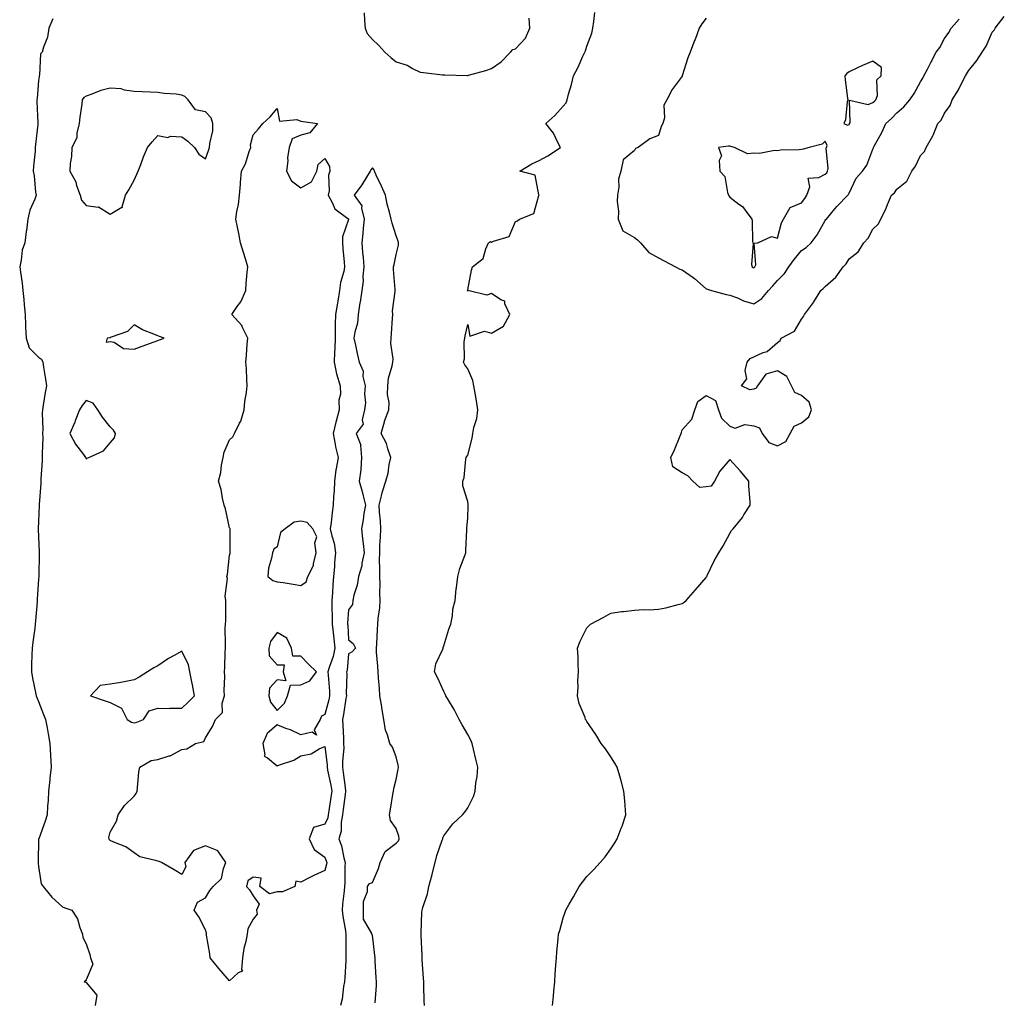
# Model space of a CAD drawing. Units: inches. Extents: x 934163 to 936803, y 7287338 to 7289978.
# Drawn here: x 934480 to 934893, y 7287943 to 7288356 of the extents above; entities that cross this region are included whole.
import ezdxf

# ---------------------------------------------------------------- set-up
doc = ezdxf.new("R2010")
doc.units = ezdxf.units.IN
doc.header["$MEASUREMENT"] = 0
doc.layers.add('Contour_93417287', color=7, linetype='Continuous', true_color=0x9001ca)

msp = doc.modelspace()

# ---------------------------------------------------------------- linework, layer by layer
at = {"layer": 'Contour_93417287'}
for points in [[(934624.58, 7288358.45, 3227), (934624.8, 7288355.16, 3227), (934625.05, 7288351.92, 3227), (934625.81, 7288349.68, 3227), (934628.05, 7288347.19, 3227), (934630.79, 7288344.66, 3227), (934633.22, 7288341.92, 3227), (934635.74, 7288339.61, 3227), (934638.05, 7288337.91, 3227), (934642.62, 7288336.49, 3227), (934644.9, 7288335.06, 3227), (934648.05, 7288333.48, 3227), (934649.47, 7288333.34, 3227), (934657.5, 7288332.47, 3227), (934658.05, 7288332.41, 3227), (934658.5, 7288332.37, 3227), (934667.79, 7288332.17, 3227), (934668.05, 7288332.15, 3227), (934668.4, 7288332.26, 3227), (934675.67, 7288334.29, 3227), (934678.05, 7288335.11, 3227), (934682.06, 7288337.92, 3227), (934686, 7288341.92, 3227), (934686.97, 7288343, 3227), (934688.05, 7288343.36, 3227), (934692.22, 7288347.75, 3227), (934694.14, 7288351.92, 3227), (934693.81, 7288356.17, 3227)], [(934649.96, 7287941.92, 3226), (934649.83, 7287943.7, 3226), (934649.7, 7287950.28, 3226), (934649.58, 7287951.92, 3226), (934649.51, 7287953.38, 3226), (934648.91, 7287961.05, 3226), (934648.87, 7287961.92, 3226), (934648.88, 7287962.75, 3226), (934648.48, 7287971.49, 3226), (934648.48, 7287971.92, 3226), (934648.52, 7287972.4, 3226), (934648.85, 7287981.13, 3226), (934648.92, 7287981.92, 3226), (934649.22, 7287983.08, 3226), (934651.14, 7287988.82, 3226), (934651.77, 7287991.92, 3226), (934653.09, 7287996.88, 3226), (934653.12, 7287996.99, 3226), (934654.43, 7288001.92, 3226), (934655.06, 7288004.91, 3226), (934657.38, 7288011.25, 3226), (934657.56, 7288011.92, 3226), (934657.64, 7288012.32, 3226), (934658.05, 7288013.11, 3226), (934661.85, 7288018.12, 3226), (934665.8, 7288021.92, 3226), (934666.86, 7288023.11, 3226), (934668.05, 7288024.81, 3226), (934670.41, 7288029.56, 3226), (934671.18, 7288031.92, 3226), (934671.48, 7288035.35, 3226), (934671.96, 7288038.01, 3226), (934672.23, 7288041.92, 3226), (934671.43, 7288045.31, 3226), (934670.47, 7288049.5, 3226), (934669.91, 7288051.92, 3226), (934669.34, 7288053.21, 3226), (934668.05, 7288055.63, 3226), (934665.78, 7288059.65, 3226), (934664.51, 7288061.92, 3226), (934662.3, 7288066.17, 3226), (934659.91, 7288070.05, 3226), (934658.82, 7288071.92, 3226), (934658.65, 7288072.52, 3226), (934658.05, 7288073.7, 3226), (934655.48, 7288079.34, 3226), (934654.04, 7288081.92, 3226), (934654.68, 7288085.29, 3226), (934657.57, 7288091.44, 3226), (934657.72, 7288091.92, 3226), (934657.81, 7288092.16, 3226), (934658.05, 7288092.78, 3226), (934660.13, 7288099.84, 3226), (934660.96, 7288101.92, 3226), (934661.63, 7288105.49, 3226), (934661.81, 7288108.16, 3226), (934662.78, 7288111.92, 3226), (934663.24, 7288116.73, 3226), (934663.33, 7288117.2, 3226), (934663.87, 7288121.92, 3226), (934664.69, 7288125.29, 3226), (934666.81, 7288130.68, 3226), (934667.19, 7288131.92, 3226), (934667.2, 7288132.77, 3226), (934667.69, 7288141.57, 3226), (934667.7, 7288141.92, 3226), (934667.66, 7288142.3, 3226), (934668.05, 7288146.46, 3226), (934668.23, 7288151.74, 3226), (934668.24, 7288151.92, 3226), (934668.23, 7288152.1, 3226), (934668.05, 7288153.46, 3226), (934666.06, 7288159.93, 3226), (934666.02, 7288161.92, 3226), (934666.52, 7288163.44, 3226), (934667.26, 7288171.13, 3226), (934667.44, 7288171.92, 3226), (934667.64, 7288172.33, 3226), (934668.05, 7288172.9, 3226), (934669.97, 7288180, 3226), (934670.13, 7288181.92, 3226), (934670.58, 7288184.46, 3226), (934671.81, 7288188.16, 3226), (934672.28, 7288191.92, 3226), (934671.72, 7288195.59, 3226), (934671.13, 7288198.84, 3226), (934670.63, 7288201.92, 3226), (934670.23, 7288204.11, 3226), (934668.05, 7288209.04, 3226), (934666.89, 7288210.76, 3226), (934666.27, 7288211.92, 3226), (934666.74, 7288213.23, 3226), (934666.51, 7288220.38, 3226), (934666.81, 7288221.92, 3226), (934667.01, 7288222.96, 3226), (934668.05, 7288227.68, 3226), (934668.95, 7288222.82, 3226), (934675.13, 7288224.84, 3226), (934678.05, 7288223.96, 3226), (934683.02, 7288226.95, 3226), (934685.65, 7288231.92, 3226), (934683.63, 7288236.33, 3226), (934683.55, 7288237.43, 3226), (934681.95, 7288238.02, 3226), (934678.05, 7288240.64, 3226), (934676.05, 7288239.92, 3226), (934668.07, 7288241.9, 3226), (934668.05, 7288241.63, 3226), (934668.02, 7288241.89, 3226), (934668.01, 7288241.92, 3226), (934668.01, 7288241.96, 3226), (934668.05, 7288242.27, 3226), (934669.57, 7288250.4, 3226), (934670.02, 7288251.92, 3226), (934674.56, 7288255.41, 3226), (934675.58, 7288259.45, 3226), (934676.79, 7288261.92, 3226), (934677.56, 7288262.42, 3226), (934678.05, 7288262.25, 3226), (934678.8, 7288262.67, 3226), (934685.43, 7288264.54, 3226), (934688.05, 7288270.83, 3226), (934688.87, 7288271.1, 3226), (934689.71, 7288271.92, 3226), (934695.78, 7288274.19, 3226), (934697.89, 7288281.76, 3226), (934697.98, 7288281.92, 3226), (934697.9, 7288282.07, 3226), (934696.4, 7288290.27, 3226), (934689.86, 7288291.92, 3226), (934694.98, 7288295, 3226), (934698.05, 7288296.41, 3226), (934701.58, 7288298.39, 3226), (934706.98, 7288301.92, 3226), (934705.69, 7288304.28, 3226), (934704.05, 7288307.92, 3226), (934700.74, 7288311.92, 3226), (934704.58, 7288315.4, 3226), (934708.05, 7288319.21, 3226), (934709.3, 7288320.67, 3226), (934709.8, 7288321.92, 3226), (934710.38, 7288324.25, 3226), (934711.58, 7288328.39, 3226), (934712.38, 7288331.92, 3226), (934714.36, 7288335.61, 3226), (934716.35, 7288340.22, 3226), (934717.14, 7288341.92, 3226), (934717.44, 7288342.54, 3226), (934718.05, 7288344.38, 3226), (934720.13, 7288349.84, 3226), (934720.58, 7288351.92, 3226), (934720.92, 7288354.79, 3226), (934721.36, 7288358.61, 3226)], [(934494.05, 7288355.92, 3226), (934492.39, 7288351.92, 3226), (934491.82, 7288348.15, 3226), (934490.09, 7288343.95, 3226), (934489.59, 7288341.92, 3226), (934488.8, 7288341.18, 3226), (934488.46, 7288332.33, 3226), (934488.31, 7288331.92, 3226), (934488.24, 7288331.73, 3226), (934488.05, 7288330.01, 3226), (934487.46, 7288322.51, 3226), (934487.34, 7288321.92, 3226), (934487.31, 7288321.18, 3226), (934487.7, 7288312.26, 3226), (934487.69, 7288311.92, 3226), (934487.65, 7288311.52, 3226), (934486.74, 7288303.24, 3226), (934486.61, 7288301.92, 3226), (934486.56, 7288300.44, 3226), (934485.87, 7288294.11, 3226), (934485.8, 7288291.92, 3226), (934486.15, 7288290.02, 3226), (934486.76, 7288283.21, 3226), (934486.96, 7288281.92, 3226), (934486.41, 7288280.28, 3226), (934484.33, 7288275.64, 3226), (934483.46, 7288271.92, 3226), (934482.89, 7288267.09, 3226), (934482.82, 7288266.7, 3226), (934482.21, 7288261.92, 3226), (934481.13, 7288258.84, 3226), (934480.74, 7288254.61, 3226), (934480.1, 7288251.92, 3226), (934480.38, 7288249.59, 3226), (934481.09, 7288244.97, 3226), (934481.44, 7288241.92, 3226), (934481.8, 7288238.18, 3226), (934482.02, 7288235.89, 3226), (934482.39, 7288231.92, 3226), (934482.56, 7288227.41, 3226), (934482.6, 7288226.47, 3226), (934482.78, 7288221.92, 3226), (934484.04, 7288217.91, 3226), (934488.05, 7288214.01, 3226), (934489.3, 7288213.18, 3226), (934489.86, 7288211.92, 3226), (934490.15, 7288209.81, 3226), (934490.91, 7288204.77, 3226), (934491.31, 7288201.92, 3226), (934490.78, 7288199.19, 3226), (934490, 7288193.87, 3226), (934489.66, 7288191.92, 3226), (934489.55, 7288190.42, 3226), (934489.77, 7288183.64, 3226), (934489.67, 7288181.92, 3226), (934489.74, 7288180.23, 3226), (934489.48, 7288173.36, 3226), (934489.55, 7288171.92, 3226), (934489.57, 7288170.4, 3226), (934489, 7288162.87, 3226), (934489.01, 7288161.92, 3226), (934488.98, 7288160.99, 3226), (934488.27, 7288152.14, 3226), (934488.27, 7288151.92, 3226), (934488.29, 7288151.69, 3226), (934488.05, 7288145, 3226), (934487.91, 7288142.06, 3226), (934487.91, 7288141.92, 3226), (934487.9, 7288141.77, 3226), (934488.05, 7288138.55, 3226), (934488.28, 7288132.15, 3226), (934488.29, 7288131.68, 3226), (934488.11, 7288121.98, 3226), (934488.11, 7288121.92, 3226), (934488.11, 7288121.86, 3226), (934488.05, 7288120.84, 3226), (934487.49, 7288112.48, 3226), (934487.48, 7288111.92, 3226), (934487.42, 7288111.3, 3226), (934486.7, 7288103.27, 3226), (934486.58, 7288101.92, 3226), (934486.38, 7288100.26, 3226), (934485.62, 7288094.34, 3226), (934485.36, 7288091.92, 3226), (934485.24, 7288089.11, 3226), (934485.11, 7288084.86, 3226), (934484.98, 7288081.92, 3226), (934485.45, 7288079.32, 3226), (934486.78, 7288073.2, 3226), (934487.01, 7288071.92, 3226), (934487.27, 7288071.14, 3226), (934488.05, 7288069.43, 3226), (934490.1, 7288063.97, 3226), (934490.9, 7288061.92, 3226), (934491.58, 7288058.38, 3226), (934492, 7288055.88, 3226), (934492.8, 7288051.92, 3226), (934492.99, 7288046.98, 3226), (934492.97, 7288046.84, 3226), (934493.25, 7288041.92, 3226), (934492.71, 7288037.26, 3226), (934492.69, 7288036.56, 3226), (934492.23, 7288031.92, 3226), (934492.08, 7288027.9, 3226), (934491.76, 7288025.62, 3226), (934491.58, 7288021.92, 3226), (934490.72, 7288019.24, 3226), (934488.06, 7288011.93, 3226), (934488.05, 7288011.91, 3226), (934488.05, 7288011.62, 3226), (934487.82, 7288002.15, 3226), (934487.82, 7288001.92, 3226), (934487.82, 7288001.69, 3226), (934488.05, 7288000.3, 3226), (934489.15, 7287993.02, 3226), (934489.89, 7287991.92, 3226), (934493.51, 7287987.38, 3226), (934498.05, 7287983.39, 3226), (934499.09, 7287982.96, 3226), (934501.96, 7287981.92, 3226), (934504.41, 7287978.28, 3226), (934505.32, 7287974.65, 3226), (934506.41, 7287971.92, 3226), (934506.61, 7287970.47, 3226), (934508.05, 7287967.85, 3226), (934509.52, 7287963.39, 3226), (934509.78, 7287961.92, 3226), (934510.74, 7287959.23, 3226), (934508.05, 7287952.71, 3226), (934507.71, 7287952.25, 3226), (934507.17, 7287951.92, 3226), (934507.82, 7287951.69, 3226), (934508.05, 7287951.62, 3226), (934512.39, 7287946.26, 3226), (934511.71, 7287941.92, 3226)], [(934703.65, 7287941.92, 3225), (934704.06, 7287945.91, 3225), (934704.14, 7287948.01, 3225), (934704.53, 7287951.92, 3225), (934704.77, 7287955.19, 3225), (934705.01, 7287958.88, 3225), (934705.22, 7287961.92, 3225), (934705.47, 7287964.51, 3225), (934705.98, 7287969.85, 3225), (934706.17, 7287971.92, 3225), (934706.63, 7287973.34, 3225), (934708.05, 7287978.77, 3225), (934708.87, 7287981.1, 3225), (934709.16, 7287981.92, 3225), (934710.6, 7287984.48, 3225), (934712.38, 7287987.59, 3225), (934714.81, 7287991.92, 3225), (934716.25, 7287993.72, 3225), (934718.05, 7287996.12, 3225), (934720.95, 7287999.02, 3225), (934723.58, 7288001.92, 3225), (934725.63, 7288004.34, 3225), (934728.05, 7288007.72, 3225), (934729.79, 7288010.18, 3225), (934730.7, 7288011.92, 3225), (934732.48, 7288016.35, 3225), (934732.84, 7288017.13, 3225), (934734.43, 7288021.92, 3225), (934734.11, 7288025.86, 3225), (934733.92, 7288027.79, 3225), (934733.6, 7288031.92, 3225), (934732.38, 7288036.25, 3225), (934731.83, 7288038.14, 3225), (934730.76, 7288041.92, 3225), (934729.78, 7288043.66, 3225), (934728.05, 7288046.3, 3225), (934725.78, 7288049.65, 3225), (934724.08, 7288051.92, 3225), (934721.8, 7288055.67, 3225), (934718.05, 7288061.09, 3225), (934717.75, 7288061.62, 3225), (934717.5, 7288061.92, 3225), (934717.25, 7288062.72, 3225), (934714.82, 7288068.69, 3225), (934714.07, 7288071.92, 3225), (934714.41, 7288075.56, 3225), (934714.3, 7288078.17, 3225), (934714.55, 7288081.92, 3225), (934714.36, 7288085.6, 3225), (934714.33, 7288088.21, 3225), (934714.13, 7288091.92, 3225), (934715.22, 7288094.75, 3225), (934718.05, 7288100.34, 3225), (934718.8, 7288101.17, 3225), (934719.53, 7288101.92, 3225), (934725.09, 7288104.88, 3225), (934728.05, 7288106.6, 3225), (934732.68, 7288107.29, 3225), (934733.41, 7288107.27, 3225), (934738.05, 7288107.83, 3225), (934741.95, 7288108.02, 3225), (934744.12, 7288107.99, 3225), (934748.05, 7288108.17, 3225), (934751.12, 7288108.85, 3225), (934756.32, 7288110.18, 3225), (934758.05, 7288110.6, 3225), (934758.84, 7288111.13, 3225), (934759.66, 7288111.92, 3225), (934763.61, 7288116.35, 3225), (934768.05, 7288121.55, 3225), (934768.2, 7288121.76, 3225), (934768.28, 7288121.92, 3225), (934768.53, 7288122.41, 3225), (934771.45, 7288128.52, 3225), (934773.45, 7288131.92, 3225), (934775.18, 7288134.79, 3225), (934778.05, 7288140.01, 3225), (934778.74, 7288141.23, 3225), (934779.35, 7288141.92, 3225), (934783.26, 7288146.71, 3225), (934783.88, 7288147.74, 3225), (934786.54, 7288151.92, 3225), (934786.52, 7288153.45, 3225), (934785.98, 7288159.85, 3225), (934785.96, 7288161.92, 3225), (934782.35, 7288166.22, 3225), (934778.05, 7288171.03, 3225), (934773.87, 7288166.1, 3225), (934771.62, 7288161.92, 3225), (934770.13, 7288159.83, 3225), (934768.05, 7288159.49, 3225), (934765.46, 7288159.33, 3225), (934762.48, 7288161.92, 3225), (934760.35, 7288164.22, 3225), (934758.05, 7288165.42, 3225), (934754.05, 7288167.92, 3225), (934753.28, 7288171.92, 3225), (934754.83, 7288175.14, 3225), (934757.15, 7288181.01, 3225), (934757.53, 7288181.92, 3225), (934757.66, 7288182.3, 3225), (934758.05, 7288183.45, 3225), (934761.99, 7288187.98, 3225), (934763.27, 7288191.92, 3225), (934764.64, 7288195.33, 3225), (934768.05, 7288197.86, 3225), (934771.96, 7288195.83, 3225), (934773.2, 7288191.92, 3225), (934774.51, 7288188.38, 3225), (934778.05, 7288185.06, 3225), (934780.29, 7288184.16, 3225), (934784.33, 7288185.64, 3225), (934788.05, 7288185.21, 3225), (934790.39, 7288184.26, 3225), (934791.55, 7288181.92, 3225), (934794.32, 7288178.19, 3225), (934798.05, 7288176.74, 3225), (934801.42, 7288178.55, 3225), (934803.37, 7288181.92, 3225), (934804.92, 7288185.05, 3225), (934808.05, 7288186.34, 3225), (934811.12, 7288188.85, 3225), (934812.23, 7288191.92, 3225), (934811.21, 7288195.07, 3225), (934808.05, 7288197.89, 3225), (934805.21, 7288199.08, 3225), (934803.88, 7288201.92, 3225), (934801.96, 7288205.83, 3225), (934798.05, 7288208.16, 3225), (934793.15, 7288206.81, 3225), (934789.56, 7288201.92, 3225), (934789.09, 7288200.88, 3225), (934788.05, 7288200.47, 3225), (934786.32, 7288200.19, 3225), (934782.87, 7288201.92, 3225), (934785.11, 7288204.86, 3225), (934784.49, 7288208.37, 3225), (934785.32, 7288211.92, 3225), (934786.59, 7288213.38, 3225), (934788.05, 7288214.09, 3225), (934791.99, 7288215.86, 3225), (934793.65, 7288216.31, 3225), (934798.05, 7288220.13, 3225), (934799.09, 7288220.88, 3225), (934799.56, 7288221.92, 3225), (934805.09, 7288224.88, 3225), (934808.05, 7288229.93, 3225), (934808.93, 7288231.04, 3225), (934809.34, 7288231.92, 3225), (934813.12, 7288236.85, 3225), (934813.3, 7288237.16, 3225), (934816.22, 7288241.92, 3225), (934817.2, 7288242.77, 3225), (934818.05, 7288243.64, 3225), (934822.42, 7288247.55, 3225), (934825.47, 7288251.92, 3225), (934826.81, 7288253.15, 3225), (934828.05, 7288255.14, 3225), (934831.78, 7288258.19, 3225), (934834.14, 7288261.92, 3225), (934836.08, 7288263.88, 3225), (934838.05, 7288267.62, 3225), (934840.24, 7288269.73, 3225), (934841.33, 7288271.92, 3225), (934843.55, 7288276.42, 3225), (934844.14, 7288278.01, 3225), (934845.78, 7288281.92, 3225), (934847.08, 7288282.89, 3225), (934848.05, 7288284.41, 3225), (934852.21, 7288287.77, 3225), (934854.4, 7288291.92, 3225), (934855.86, 7288294.11, 3225), (934858.05, 7288298.58, 3225), (934859.71, 7288300.26, 3225), (934860.36, 7288301.92, 3225), (934863.16, 7288306.81, 3225), (934863.27, 7288307.14, 3225), (934865.28, 7288311.92, 3225), (934866.6, 7288313.37, 3225), (934868.05, 7288316.36, 3225), (934870.44, 7288319.53, 3225), (934871.26, 7288321.92, 3225), (934873.88, 7288326.1, 3225), (934875.4, 7288329.27, 3225), (934876.79, 7288331.92, 3225), (934877.3, 7288332.67, 3225), (934878.05, 7288334.04, 3225), (934881.57, 7288338.4, 3225), (934883.78, 7288341.92, 3225), (934885.52, 7288344.45, 3225), (934888.05, 7288350.26, 3225), (934888.82, 7288351.16, 3225), (934889.26, 7288351.92, 3225), (934893.14, 7288356.83, 3225)], [(934768.05, 7288356.25, 3226), (934766.22, 7288353.75, 3226), (934765.19, 7288351.92, 3226), (934763.42, 7288347.29, 3226), (934763.21, 7288346.75, 3226), (934761.42, 7288341.92, 3226), (934760.38, 7288339.59, 3226), (934758.05, 7288331.98, 3226), (934758.03, 7288331.94, 3226), (934758.03, 7288331.92, 3226), (934757.96, 7288331.83, 3226), (934753.78, 7288326.19, 3226), (934751.59, 7288321.92, 3226), (934750.34, 7288319.63, 3226), (934750.53, 7288314.4, 3226), (934749.92, 7288311.92, 3226), (934749.18, 7288310.79, 3226), (934748.05, 7288306.93, 3226), (934744.43, 7288305.54, 3226), (934739.54, 7288301.92, 3226), (934738.46, 7288301.51, 3226), (934738.05, 7288300.7, 3226), (934733.24, 7288296.73, 3226), (934732.25, 7288291.92, 3226), (934731.34, 7288288.64, 3226), (934731.42, 7288285.29, 3226), (934730.84, 7288281.92, 3226), (934730.72, 7288279.25, 3226), (934731.28, 7288275.15, 3226), (934731.17, 7288271.92, 3226), (934733.08, 7288266.95, 3226), (934738.05, 7288264.22, 3226), (934739.32, 7288263.2, 3226), (934740.55, 7288261.92, 3226), (934743.99, 7288257.87, 3226), (934748.05, 7288255.59, 3226), (934750.46, 7288254.33, 3226), (934755.21, 7288251.92, 3226), (934757, 7288250.87, 3226), (934758.05, 7288250.53, 3226), (934762.62, 7288247.35, 3226), (934763.14, 7288247.01, 3226), (934768.05, 7288242.65, 3226), (934768.59, 7288242.47, 3226), (934770.27, 7288241.92, 3226), (934776.44, 7288240.31, 3226), (934778.05, 7288239.96, 3226), (934781.18, 7288238.8, 3226), (934783.74, 7288237.61, 3226), (934788.05, 7288236.39, 3226), (934791.43, 7288238.53, 3226), (934794.24, 7288241.92, 3226), (934796.08, 7288243.89, 3226), (934798.05, 7288246.05, 3226), (934800.9, 7288249.07, 3226), (934802.68, 7288251.92, 3226), (934805.05, 7288254.92, 3226), (934808.05, 7288258.69, 3226), (934809.99, 7288259.98, 3226), (934812.14, 7288261.92, 3226), (934814.67, 7288265.3, 3226), (934818.05, 7288271.29, 3226), (934818.29, 7288271.68, 3226), (934818.48, 7288271.92, 3226), (934820.83, 7288274.69, 3226), (934822.84, 7288277.13, 3226), (934827.52, 7288281.92, 3226), (934827.82, 7288282.15, 3226), (934828.05, 7288282.69, 3226), (934830.94, 7288289.03, 3226), (934833.63, 7288291.92, 3226), (934835.49, 7288294.49, 3226), (934838.05, 7288301.26, 3226), (934838.23, 7288301.73, 3226), (934838.31, 7288301.92, 3226), (934838.59, 7288302.46, 3226), (934841.76, 7288308.21, 3226), (934843.38, 7288311.92, 3226), (934845.86, 7288314.11, 3226), (934848.05, 7288316.41, 3226), (934851.02, 7288318.95, 3226), (934853.48, 7288321.92, 3226), (934855.34, 7288324.63, 3226), (934858.05, 7288329.52, 3226), (934858.97, 7288330.99, 3226), (934859.43, 7288331.92, 3226), (934860.89, 7288334.76, 3226), (934862.34, 7288337.62, 3226), (934864.6, 7288341.92, 3226), (934866.09, 7288343.88, 3226), (934868.05, 7288347.6, 3226), (934869.81, 7288350.16, 3226), (934870.85, 7288351.92, 3226), (934874.22, 7288355.75, 3226)], [(934629.19, 7287943.06, 3227), (934629.71, 7287950.27, 3227), (934629.77, 7287951.92, 3227), (934629.7, 7287953.57, 3227), (934629.27, 7287960.7, 3227), (934629.22, 7287961.92, 3227), (934629.07, 7287962.94, 3227), (934628.05, 7287971.48, 3227), (934627.85, 7287971.72, 3227), (934627.8, 7287971.92, 3227), (934627.81, 7287972.16, 3227), (934624.26, 7287978.13, 3227), (934624.31, 7287981.92, 3227), (934624.35, 7287985.62, 3227), (934625.96, 7287989.83, 3227), (934626.01, 7287991.92, 3227), (934626.84, 7287993.13, 3227), (934628.05, 7287993.5, 3227), (934630.55, 7287999.42, 3227), (934631.38, 7288001.92, 3227), (934633.47, 7288006.49, 3227), (934638.05, 7288010.03, 3227), (934638.99, 7288010.98, 3227), (934639.33, 7288011.92, 3227), (934639.17, 7288013.03, 3227), (934638.05, 7288016.15, 3227), (934635.63, 7288019.5, 3227), (934635.22, 7288021.92, 3227), (934635.65, 7288024.32, 3227), (934636.65, 7288030.52, 3227), (934636.9, 7288031.92, 3227), (934637.04, 7288032.93, 3227), (934638.05, 7288036.69, 3227), (934638.89, 7288041.08, 3227), (934639.02, 7288041.92, 3227), (934638.88, 7288042.75, 3227), (934638.05, 7288046.31, 3227), (934636.42, 7288050.29, 3227), (934635.37, 7288051.92, 3227), (934634.42, 7288055.55, 3227), (934633.52, 7288057.4, 3227), (934632.88, 7288061.92, 3227), (934632.11, 7288065.97, 3227), (934631.86, 7288068.11, 3227), (934631.22, 7288071.92, 3227), (934631.1, 7288074.97, 3227), (934630.56, 7288079.41, 3227), (934630.44, 7288081.92, 3227), (934630.4, 7288084.27, 3227), (934629.74, 7288090.22, 3227), (934629.71, 7288091.92, 3227), (934629.85, 7288093.72, 3227), (934630.22, 7288099.75, 3227), (934630.38, 7288101.92, 3227), (934630.5, 7288104.37, 3227), (934631.2, 7288108.77, 3227), (934631.32, 7288111.92, 3227), (934631.19, 7288115.06, 3227), (934631.25, 7288118.73, 3227), (934631.14, 7288121.92, 3227), (934631.23, 7288125.1, 3227), (934631.01, 7288128.96, 3227), (934631.13, 7288131.92, 3227), (934631.22, 7288135.09, 3227), (934631.5, 7288138.46, 3227), (934631.59, 7288141.92, 3227), (934631.42, 7288145.3, 3227), (934631.07, 7288148.9, 3227), (934630.91, 7288151.92, 3227), (934631.94, 7288155.81, 3227), (934632.32, 7288157.65, 3227), (934633.66, 7288161.92, 3227), (934634.62, 7288165.35, 3227), (934635.09, 7288168.96, 3227), (934635.75, 7288171.92, 3227), (934634.46, 7288175.51, 3227), (934633.93, 7288177.8, 3227), (934631.7, 7288181.92, 3227), (934633.11, 7288186.86, 3227), (934633.2, 7288187.08, 3227), (934634.91, 7288191.92, 3227), (934635.04, 7288194.94, 3227), (934634.44, 7288198.31, 3227), (934634.54, 7288201.92, 3227), (934634.85, 7288205.12, 3227), (934636.38, 7288210.25, 3227), (934636.61, 7288211.92, 3227), (934636.77, 7288213.2, 3227), (934635.75, 7288219.62, 3227), (934635.91, 7288221.92, 3227), (934636.07, 7288223.89, 3227), (934636.44, 7288230.31, 3227), (934636.57, 7288231.92, 3227), (934636.53, 7288233.44, 3227), (934637.63, 7288241.5, 3227), (934637.61, 7288241.92, 3227), (934637.63, 7288242.35, 3227), (934636.87, 7288250.74, 3227), (934636.89, 7288251.92, 3227), (934637.13, 7288252.84, 3227), (934638.05, 7288257.04, 3227), (934638.99, 7288260.98, 3227), (934639, 7288261.92, 3227), (934638.81, 7288262.68, 3227), (934638.05, 7288264.8, 3227), (934636.28, 7288270.15, 3227), (934635.89, 7288271.92, 3227), (934635.23, 7288274.74, 3227), (934634.3, 7288278.18, 3227), (934633.51, 7288281.92, 3227), (934631.86, 7288285.73, 3227), (934629.61, 7288290.37, 3227), (934628.88, 7288291.92, 3227), (934628.73, 7288292.6, 3227), (934628.05, 7288293.45, 3227), (934627.42, 7288292.55, 3227), (934627.13, 7288291.92, 3227), (934625.56, 7288289.43, 3227), (934623.67, 7288286.3, 3227), (934620.44, 7288281.92, 3227), (934623.63, 7288277.5, 3227), (934623.51, 7288276.46, 3227), (934624.64, 7288271.92, 3227), (934624.22, 7288268.09, 3227), (934624.08, 7288265.89, 3227), (934623.61, 7288261.92, 3227), (934623.94, 7288257.81, 3227), (934624.16, 7288255.81, 3227), (934624.5, 7288251.92, 3227), (934624.07, 7288247.94, 3227), (934624.2, 7288245.78, 3227), (934623.59, 7288241.92, 3227), (934622.88, 7288237.09, 3227), (934622.81, 7288236.68, 3227), (934622.07, 7288231.92, 3227), (934621.74, 7288228.23, 3227), (934620.62, 7288224.49, 3227), (934620.28, 7288221.92, 3227), (934620.95, 7288219.02, 3227), (934621.65, 7288215.52, 3227), (934622.55, 7288211.92, 3227), (934624.19, 7288208.06, 3227), (934624.11, 7288205.86, 3227), (934624.97, 7288201.92, 3227), (934624.71, 7288198.57, 3227), (934625.14, 7288194.83, 3227), (934624.79, 7288191.92, 3227), (934623.82, 7288187.69, 3227), (934624.13, 7288185.84, 3227), (934621.3, 7288181.92, 3227), (934623.17, 7288177.04, 3227), (934623.09, 7288176.88, 3227), (934623.49, 7288171.92, 3227), (934623.15, 7288167.03, 3227), (934623.23, 7288166.74, 3227), (934622.52, 7288161.92, 3227), (934623.78, 7288157.65, 3227), (934624.16, 7288155.81, 3227), (934625.17, 7288151.92, 3227), (934624.53, 7288148.4, 3227), (934624.23, 7288145.74, 3227), (934623.42, 7288141.92, 3227), (934623.94, 7288137.81, 3227), (934624.13, 7288135.84, 3227), (934624.6, 7288131.92, 3227), (934623.66, 7288127.53, 3227), (934623.56, 7288126.41, 3227), (934622.19, 7288121.92, 3227), (934621.7, 7288118.27, 3227), (934620.27, 7288114.14, 3227), (934619.83, 7288111.92, 3227), (934619.76, 7288110.21, 3227), (934618.05, 7288107.93, 3227), (934617.65, 7288102.32, 3227), (934617.64, 7288101.92, 3227), (934617.68, 7288101.55, 3227), (934618.05, 7288095.35, 3227), (934619.92, 7288093.8, 3227), (934620.97, 7288091.92, 3227), (934619.63, 7288090.34, 3227), (934618.05, 7288089.44, 3227), (934617.43, 7288082.54, 3227), (934617.26, 7288081.92, 3227), (934617.29, 7288081.16, 3227), (934617.1, 7288072.87, 3227), (934617.13, 7288071.92, 3227), (934616.91, 7288070.78, 3227), (934615.99, 7288063.98, 3227), (934615.54, 7288061.92, 3227), (934615.64, 7288059.51, 3227), (934615.89, 7288054.09, 3227), (934615.98, 7288051.92, 3227), (934616.01, 7288049.88, 3227), (934615.45, 7288044.52, 3227), (934615.48, 7288041.92, 3227), (934615.85, 7288039.72, 3227), (934616.57, 7288033.4, 3227), (934616.8, 7288031.92, 3227), (934616.6, 7288030.47, 3227), (934615.86, 7288024.11, 3227), (934615.56, 7288021.92, 3227), (934614.98, 7288018.85, 3227), (934614.94, 7288015.03, 3227), (934614.02, 7288011.92, 3227), (934615.05, 7288008.91, 3227), (934616.09, 7288003.88, 3227), (934616.64, 7288001.92, 3227), (934616.45, 7288000.32, 3227), (934616.56, 7287993.4, 3227), (934616.33, 7287991.92, 3227), (934616.2, 7287990.06, 3227), (934615.55, 7287984.42, 3227), (934615.39, 7287981.92, 3227), (934615.61, 7287979.48, 3227), (934616.75, 7287973.22, 3227), (934616.89, 7287971.92, 3227), (934616.93, 7287970.8, 3227), (934616.94, 7287963.03, 3227), (934616.97, 7287961.92, 3227), (934616.92, 7287960.79, 3227), (934616.48, 7287953.49, 3227), (934616.4, 7287951.92, 3227), (934615.99, 7287949.86, 3227), (934615.35, 7287944.63, 3227), (934614.69, 7287941.92, 3227)]]:
    msp.add_polyline3d(points, dxfattribs=at)
for points in [[(934828.05, 7288311.52, 3227), (934828.18, 7288311.78, 3227), (934828.25, 7288311.92, 3227), (934828.49, 7288312.36, 3227), (934828.25, 7288321.72, 3227), (934836.08, 7288319.95, 3227), (934838.05, 7288320.73, 3227), (934838.68, 7288321.29, 3227), (934839.29, 7288321.92, 3227), (934839.9, 7288323.77, 3227), (934839.67, 7288330.3, 3227), (934841.53, 7288331.92, 3227), (934841.61, 7288335.48, 3227), (934838.05, 7288338.08, 3227), (934833.62, 7288336.35, 3227), (934831.31, 7288335.18, 3227), (934828.05, 7288333.67, 3227), (934827.01, 7288332.96, 3227), (934826.25, 7288331.92, 3227), (934826.4, 7288330.28, 3227), (934827.38, 7288322.58, 3227), (934827.45, 7288321.92, 3227), (934827.23, 7288321.1, 3227), (934826.45, 7288313.52, 3227), (934825.78, 7288311.92, 3227), (934827.36, 7288311.23, 3227)], [(934518.05, 7288273.97, 3227), (934522.97, 7288276.84, 3227), (934523.17, 7288276.8, 3227), (934523.09, 7288276.96, 3227), (934524.49, 7288281.92, 3227), (934525.89, 7288284.09, 3227), (934528.05, 7288288.25, 3227), (934529.3, 7288290.67, 3227), (934529.76, 7288291.92, 3227), (934530.87, 7288294.74, 3227), (934532.01, 7288297.96, 3227), (934533.78, 7288301.92, 3227), (934535.73, 7288304.24, 3227), (934538.05, 7288307, 3227), (934542.25, 7288306.13, 3227), (934543.32, 7288306.66, 3227), (934548.05, 7288306.38, 3227), (934550.68, 7288304.55, 3227), (934553.41, 7288301.92, 3227), (934555.18, 7288299.06, 3227), (934558.05, 7288297.19, 3227), (934559.29, 7288300.68, 3227), (934559.73, 7288301.92, 3227), (934559.79, 7288303.66, 3227), (934561.08, 7288308.88, 3227), (934561.15, 7288311.92, 3227), (934560.45, 7288314.32, 3227), (934558.05, 7288316.84, 3227), (934553.89, 7288317.76, 3227), (934550.72, 7288321.92, 3227), (934549.41, 7288323.28, 3227), (934548.05, 7288323.92, 3227), (934545.68, 7288324.29, 3227), (934540.64, 7288324.52, 3227), (934538.05, 7288325.05, 3227), (934534.85, 7288325.12, 3227), (934531.46, 7288325.33, 3227), (934528.05, 7288325.39, 3227), (934524.03, 7288325.94, 3227), (934522.62, 7288326.49, 3227), (934518.05, 7288326.83, 3227), (934514.09, 7288325.88, 3227), (934510.41, 7288324.28, 3227), (934508.05, 7288323.5, 3227), (934507.04, 7288322.93, 3227), (934506.35, 7288321.92, 3227), (934506.21, 7288320.08, 3227), (934505.28, 7288314.69, 3227), (934505.11, 7288311.92, 3227), (934504.09, 7288307.96, 3227), (934504.06, 7288305.91, 3227), (934502.02, 7288301.92, 3227), (934501.81, 7288298.16, 3227), (934501.29, 7288295.15, 3227), (934501.06, 7288291.92, 3227), (934503.7, 7288287.56, 3227), (934503.97, 7288285.99, 3227), (934505.4, 7288281.92, 3227), (934505.96, 7288279.84, 3227), (934508.05, 7288277.59, 3227), (934513.02, 7288276.95, 3227), (934513.13, 7288277.01, 3227)], [(934568.05, 7287952.28, 3226), (934563.62, 7287957.5, 3226), (934560.06, 7287961.92, 3226), (934559.8, 7287963.67, 3226), (934558.46, 7287971.51, 3226), (934558.4, 7287971.92, 3226), (934558.4, 7287972.26, 3226), (934558.05, 7287973.64, 3226), (934555.24, 7287979.11, 3226), (934553.31, 7287981.92, 3226), (934554.73, 7287985.24, 3226), (934558.05, 7287987.11, 3226), (934559.82, 7287990.15, 3226), (934561.2, 7287991.92, 3226), (934564.81, 7287995.16, 3226), (934565.56, 7287999.43, 3226), (934566.63, 7288001.92, 3226), (934563.2, 7288006.77, 3226), (934563.11, 7288006.98, 3226), (934562.99, 7288006.98, 3226), (934558.05, 7288008.96, 3226), (934553.05, 7288006.92, 3226), (934549.4, 7288001.92, 3226), (934549.82, 7288000.15, 3226), (934548.05, 7287996.86, 3226), (934544.96, 7287998.83, 3226), (934539.54, 7288001.92, 3226), (934538.54, 7288002.41, 3226), (934538.05, 7288002.49, 3226), (934537.13, 7288002.84, 3226), (934530.49, 7288004.35, 3226), (934528.05, 7288005.93, 3226), (934524.6, 7288008.47, 3226), (934519.52, 7288010.45, 3226), (934518.05, 7288011.17, 3226), (934517.69, 7288011.56, 3226), (934517.6, 7288011.92, 3226), (934517.53, 7288012.45, 3226), (934518.05, 7288014.63, 3226), (934520.76, 7288019.21, 3226), (934521.34, 7288021.92, 3226), (934524.06, 7288025.9, 3226), (934528.05, 7288029.79, 3226), (934529.01, 7288030.95, 3226), (934529.33, 7288031.92, 3226), (934529.57, 7288033.43, 3226), (934530.13, 7288039.83, 3226), (934530.53, 7288041.92, 3226), (934535.25, 7288044.72, 3226), (934538.05, 7288045.22, 3226), (934542.82, 7288046.69, 3226), (934543.23, 7288046.73, 3226), (934548.05, 7288049.35, 3226), (934550.27, 7288049.69, 3226), (934553.84, 7288051.92, 3226), (934557.29, 7288052.68, 3226), (934558.05, 7288054.25, 3226), (934560.91, 7288059.06, 3226), (934562.28, 7288061.92, 3226), (934565.11, 7288064.86, 3226), (934564.98, 7288068.85, 3226), (934565.96, 7288071.92, 3226), (934565.88, 7288074.09, 3226), (934566.09, 7288079.96, 3226), (934566.01, 7288081.92, 3226), (934566.09, 7288083.88, 3226), (934566.3, 7288090.17, 3226), (934566.37, 7288091.92, 3226), (934566.49, 7288093.48, 3226), (934566.34, 7288100.21, 3226), (934566.45, 7288101.92, 3226), (934566.59, 7288103.38, 3226), (934566.51, 7288110.38, 3226), (934566.62, 7288111.92, 3226), (934566.35, 7288113.62, 3226), (934567.24, 7288121.11, 3226), (934566.98, 7288121.92, 3226), (934567.24, 7288122.72, 3226), (934568.05, 7288130.94, 3226), (934568.35, 7288131.62, 3226), (934568.43, 7288131.92, 3226), (934568.43, 7288132.3, 3226), (934568.35, 7288141.63, 3226), (934568.34, 7288141.92, 3226), (934568.22, 7288142.09, 3226), (934568.05, 7288142.33, 3226), (934566.47, 7288150.35, 3226), (934565.88, 7288151.92, 3226), (934565.18, 7288154.79, 3226), (934564.57, 7288158.44, 3226), (934563.52, 7288161.92, 3226), (934564.46, 7288165.5, 3226), (934564.75, 7288168.62, 3226), (934565.41, 7288171.92, 3226), (934565.91, 7288174.07, 3226), (934568.05, 7288179.24, 3226), (934569.44, 7288180.53, 3226), (934570.22, 7288181.92, 3226), (934572.33, 7288186.2, 3226), (934572.88, 7288187.09, 3226), (934574.29, 7288191.92, 3226), (934574.57, 7288195.4, 3226), (934575.29, 7288199.16, 3226), (934575.56, 7288201.92, 3226), (934575.35, 7288204.62, 3226), (934575.23, 7288209.1, 3226), (934574.97, 7288211.92, 3226), (934575.21, 7288214.76, 3226), (934575.58, 7288219.45, 3226), (934575.78, 7288221.92, 3226), (934573.63, 7288226.34, 3226), (934573.34, 7288227.21, 3226), (934569.06, 7288231.92, 3226), (934571.34, 7288235.21, 3226), (934572.82, 7288237.14, 3226), (934574.9, 7288241.92, 3226), (934575.17, 7288244.8, 3226), (934575.56, 7288249.43, 3226), (934575.8, 7288251.92, 3226), (934574.83, 7288255.14, 3226), (934574.01, 7288257.88, 3226), (934572.79, 7288261.92, 3226), (934571.97, 7288265.84, 3226), (934571.46, 7288268.5, 3226), (934570.77, 7288271.92, 3226), (934571.2, 7288275.07, 3226), (934571.9, 7288278.07, 3226), (934572.33, 7288281.92, 3226), (934572.71, 7288286.58, 3226), (934572.75, 7288287.22, 3226), (934573.14, 7288291.92, 3226), (934574.86, 7288295.11, 3226), (934576.39, 7288300.26, 3226), (934577.04, 7288301.92, 3226), (934576.95, 7288303.02, 3226), (934578.05, 7288307.2, 3226), (934580.27, 7288309.7, 3226), (934582.09, 7288311.92, 3226), (934585.18, 7288314.79, 3226), (934588.05, 7288318.25, 3226), (934589.04, 7288312.91, 3226), (934596.3, 7288313.67, 3226), (934598.05, 7288312.96, 3226), (934599.01, 7288312.88, 3226), (934605.01, 7288311.92, 3226), (934601.85, 7288308.11, 3226), (934598.05, 7288307.04, 3226), (934594.36, 7288305.61, 3226), (934593.11, 7288301.92, 3226), (934592.45, 7288297.52, 3226), (934592.51, 7288296.38, 3226), (934592.04, 7288291.92, 3226), (934594.05, 7288287.92, 3226), (934598.05, 7288285.04, 3226), (934602.46, 7288287.51, 3226), (934604.79, 7288291.92, 3226), (934605.25, 7288294.72, 3226), (934608.05, 7288297.25, 3226), (934610.11, 7288293.98, 3226), (934610.19, 7288291.92, 3226), (934609.62, 7288290.35, 3226), (934609.87, 7288283.74, 3226), (934609.51, 7288281.92, 3226), (934611.35, 7288278.62, 3226), (934612.26, 7288276.14, 3226), (934617.77, 7288272.2, 3226), (934618.05, 7288271.97, 3226), (934618.07, 7288271.94, 3226), (934618.08, 7288271.92, 3226), (934618.08, 7288271.89, 3226), (934618.05, 7288271.72, 3226), (934615.48, 7288264.49, 3226), (934615.54, 7288261.92, 3226), (934615.72, 7288259.59, 3226), (934616.19, 7288253.79, 3226), (934616.33, 7288251.92, 3226), (934616.05, 7288249.92, 3226), (934614.63, 7288245.34, 3226), (934614.31, 7288241.92, 3226), (934613.52, 7288237.39, 3226), (934613.42, 7288236.55, 3226), (934612.51, 7288231.92, 3226), (934612.38, 7288227.59, 3226), (934612.49, 7288226.36, 3226), (934612.39, 7288221.92, 3226), (934612.32, 7288217.65, 3226), (934612.14, 7288216.01, 3226), (934612.06, 7288211.92, 3226), (934613.02, 7288206.95, 3226), (934613.02, 7288206.89, 3226), (934614.52, 7288201.92, 3226), (934614.61, 7288198.48, 3226), (934614.01, 7288195.95, 3226), (934614.08, 7288191.92, 3226), (934612.86, 7288187.11, 3226), (934612.76, 7288186.63, 3226), (934611.64, 7288181.92, 3226), (934612.45, 7288177.52, 3226), (934612.51, 7288176.37, 3226), (934613.66, 7288171.92, 3226), (934612.79, 7288167.17, 3226), (934612.77, 7288166.64, 3226), (934612.09, 7288161.92, 3226), (934612.07, 7288157.9, 3226), (934611.69, 7288155.56, 3226), (934611.66, 7288151.92, 3226), (934611.23, 7288148.74, 3226), (934610.72, 7288144.6, 3226), (934610.36, 7288141.92, 3226), (934611, 7288138.97, 3226), (934611.98, 7288135.85, 3226), (934612.63, 7288131.92, 3226), (934612.22, 7288127.74, 3226), (934612.14, 7288126, 3226), (934611.77, 7288121.92, 3226), (934611.51, 7288118.45, 3226), (934611.26, 7288115.12, 3226), (934611.01, 7288111.92, 3226), (934610.98, 7288108.98, 3226), (934611.19, 7288105.06, 3226), (934611.17, 7288101.92, 3226), (934611.54, 7288098.43, 3226), (934611.92, 7288095.79, 3226), (934612.3, 7288091.92, 3226), (934611.59, 7288088.38, 3226), (934609.86, 7288083.73, 3226), (934609.38, 7288081.92, 3226), (934609.43, 7288080.54, 3226), (934610.02, 7288073.89, 3226), (934610.08, 7288071.92, 3226), (934609.75, 7288070.21, 3226), (934608.05, 7288064.04, 3226), (934606.67, 7288063.31, 3226), (934606.16, 7288061.92, 3226), (934603.66, 7288057.53, 3226), (934604.59, 7288055.38, 3226), (934602.78, 7288056.65, 3226), (934598.05, 7288055.52, 3226), (934593.66, 7288057.54, 3226), (934591.76, 7288058.21, 3226), (934588.05, 7288059.69, 3226), (934583.86, 7288056.11, 3226), (934582.11, 7288051.92, 3226), (934582.94, 7288047.04, 3226), (934582.67, 7288046.54, 3226), (934584.1, 7288045.88, 3226), (934588.05, 7288042.49, 3226), (934589.04, 7288042.91, 3226), (934595.03, 7288044.94, 3226), (934598.05, 7288046.71, 3226), (934602.39, 7288047.58, 3226), (934605.76, 7288049.63, 3226), (934608.05, 7288050.56, 3226), (934609.03, 7288042.91, 3226), (934609.04, 7288041.92, 3226), (934609.25, 7288040.72, 3226), (934610.58, 7288034.45, 3226), (934610.97, 7288031.92, 3226), (934610.63, 7288029.34, 3226), (934609.75, 7288023.62, 3226), (934609.52, 7288021.92, 3226), (934609.29, 7288020.69, 3226), (934608.05, 7288017.95, 3226), (934603.35, 7288016.62, 3226), (934601.52, 7288011.92, 3226), (934603.57, 7288007.44, 3226), (934608.05, 7288004.2, 3226), (934608.71, 7288002.57, 3226), (934608.89, 7288001.92, 3226), (934608.8, 7288001.17, 3226), (934608.05, 7287998.54, 3226), (934603.49, 7287996.48, 3226), (934601.59, 7287995.46, 3226), (934598.05, 7287993.66, 3226), (934595.9, 7287994.08, 3226), (934595.53, 7287991.92, 3226), (934590.38, 7287989.59, 3226), (934588.05, 7287989.66, 3226), (934584.84, 7287988.72, 3226), (934580.83, 7287991.92, 3226), (934581.43, 7287995.3, 3226), (934578.05, 7287995.8, 3226), (934575.74, 7287994.23, 3226), (934575.31, 7287991.92, 3226), (934576.54, 7287990.42, 3226), (934578.05, 7287987.92, 3226), (934580.59, 7287984.46, 3226), (934579.49, 7287981.92, 3226), (934579.68, 7287980.29, 3226), (934578.05, 7287978.23, 3226), (934575.8, 7287974.17, 3226), (934575.5, 7287971.92, 3226), (934574.92, 7287968.8, 3226), (934574.19, 7287965.79, 3226), (934573.57, 7287961.92, 3226), (934573.13, 7287957, 3226), (934573.62, 7287956.34, 3226), (934571.79, 7287955.65, 3226)], [(934788.05, 7288251.42, 3227), (934788.29, 7288251.68, 3227), (934788.51, 7288251.92, 3227), (934788.87, 7288252.74, 3227), (934788.25, 7288261.72, 3227), (934789.81, 7288261.92, 3227), (934795.45, 7288264.53, 3227), (934798.05, 7288263.85, 3227), (934799.65, 7288270.32, 3227), (934800.57, 7288271.92, 3227), (934803.26, 7288276.71, 3227), (934808.05, 7288278.76, 3227), (934809.45, 7288280.52, 3227), (934810.23, 7288281.92, 3227), (934811.61, 7288285.48, 3227), (934810.88, 7288289.09, 3227), (934815.4, 7288289.27, 3227), (934818.05, 7288290.8, 3227), (934818.65, 7288291.31, 3227), (934819.01, 7288291.92, 3227), (934819.28, 7288293.15, 3227), (934818.37, 7288301.6, 3227), (934818.55, 7288301.92, 3227), (934818.89, 7288302.76, 3227), (934818.05, 7288304.62, 3227), (934816.68, 7288303.29, 3227), (934811.29, 7288301.92, 3227), (934808.8, 7288301.17, 3227), (934808.05, 7288301.12, 3227), (934807.14, 7288301.01, 3227), (934799.24, 7288300.74, 3227), (934798.05, 7288300.56, 3227), (934796.77, 7288300.64, 3227), (934790.51, 7288299.46, 3227), (934788.05, 7288299.55, 3227), (934785.34, 7288299.21, 3227), (934779.92, 7288301.92, 3227), (934778.48, 7288302.35, 3227), (934778.05, 7288302.44, 3227), (934777.48, 7288302.49, 3227), (934773.29, 7288301.92, 3227), (934774.56, 7288298.43, 3227), (934773.52, 7288296.44, 3227), (934773.83, 7288291.92, 3227), (934775.84, 7288289.7, 3227), (934776.99, 7288282.98, 3227), (934777.42, 7288281.92, 3227), (934777.65, 7288281.53, 3227), (934778.05, 7288281.06, 3227), (934781.8, 7288278.17, 3227), (934783.27, 7288277.13, 3227), (934784.37, 7288275.6, 3227), (934787.25, 7288271.92, 3227), (934787.33, 7288271.2, 3227), (934787.53, 7288262.45, 3227), (934787.58, 7288261.92, 3227), (934787.82, 7288261.69, 3227), (934787.11, 7288252.86, 3227), (934787.4, 7288251.92, 3227), (934787.74, 7288251.61, 3227)], [(934538.05, 7288220.95, 3227), (934538.76, 7288221.21, 3227), (934540.71, 7288221.92, 3227), (934538.78, 7288222.65, 3227), (934538.05, 7288222.85, 3227), (934536.36, 7288223.62, 3227), (934531.6, 7288225.47, 3227), (934528.05, 7288227.48, 3227), (934525.28, 7288224.68, 3227), (934518.44, 7288222.31, 3227), (934518.05, 7288222.12, 3227), (934517.86, 7288222.12, 3227), (934516.84, 7288221.92, 3227), (934516.34, 7288220.21, 3227), (934518.05, 7288220.55, 3227), (934519.7, 7288220.27, 3227), (934523.66, 7288217.53, 3227), (934528.05, 7288217.37, 3227), (934531.41, 7288218.56, 3227), (934536.55, 7288220.42, 3227)], [(934508.05, 7288171.12, 3227), (934508.43, 7288171.54, 3227), (934509.15, 7288171.92, 3227), (934515.25, 7288174.72, 3227), (934518.05, 7288178.05, 3227), (934519.82, 7288180.15, 3227), (934520.35, 7288181.92, 3227), (934519.41, 7288183.28, 3227), (934518.05, 7288184.67, 3227), (934514.9, 7288188.77, 3227), (934512.86, 7288191.92, 3227), (934510.85, 7288194.72, 3227), (934508.05, 7288195.82, 3227), (934506.34, 7288193.63, 3227), (934505.25, 7288191.92, 3227), (934503.43, 7288187.3, 3227), (934503.23, 7288186.73, 3227), (934501.09, 7288181.92, 3227), (934503.55, 7288177.42, 3227), (934506.81, 7288173.16, 3227), (934507.71, 7288171.92, 3227), (934507.81, 7288171.68, 3227)], [(934598.05, 7288118.19, 3226), (934600.29, 7288119.68, 3226), (934601.02, 7288121.92, 3226), (934603.38, 7288126.59, 3226), (934603.34, 7288127.21, 3226), (934604.43, 7288131.92, 3226), (934603.86, 7288136.11, 3226), (934604.7, 7288138.57, 3226), (934603.13, 7288141.92, 3226), (934600.71, 7288144.59, 3226), (934598.05, 7288145.18, 3226), (934595.23, 7288144.73, 3226), (934591.51, 7288141.92, 3226), (934589.54, 7288140.43, 3226), (934588.05, 7288134.4, 3226), (934586.64, 7288133.33, 3226), (934586.08, 7288131.92, 3226), (934585.77, 7288129.63, 3226), (934584.51, 7288125.46, 3226), (934584.17, 7288121.92, 3226), (934586.33, 7288120.2, 3226), (934588.05, 7288119.76, 3226), (934590.59, 7288119.38, 3226), (934594.79, 7288118.66, 3226)], [(934588.05, 7288065.75, 3226), (934591.16, 7288068.8, 3226), (934592.49, 7288071.92, 3226), (934593.68, 7288076.29, 3226), (934598.05, 7288076.48, 3226), (934601.84, 7288078.12, 3226), (934604.6, 7288081.92, 3226), (934601.23, 7288085.1, 3226), (934598.05, 7288088.52, 3226), (934594.62, 7288088.49, 3226), (934594.15, 7288091.92, 3226), (934592.16, 7288096.03, 3226), (934588.05, 7288098.46, 3226), (934585.28, 7288094.69, 3226), (934584.61, 7288091.92, 3226), (934584.81, 7288088.68, 3226), (934588.05, 7288084.92, 3226), (934591.02, 7288084.89, 3226), (934590.61, 7288081.92, 3226), (934591.75, 7288078.22, 3226), (934588.05, 7288078.51, 3226), (934584.91, 7288075.06, 3226), (934584.55, 7288071.92, 3226), (934585.27, 7288069.15, 3226)], [(934528.05, 7288060.58, 3227), (934529.21, 7288060.76, 3227), (934532.01, 7288061.92, 3227), (934534.34, 7288065.63, 3227), (934538.05, 7288066.71, 3227), (934542.73, 7288066.6, 3227), (934543.25, 7288066.71, 3227), (934548.05, 7288066.66, 3227), (934550.76, 7288069.21, 3227), (934553.39, 7288071.92, 3227), (934552.57, 7288076.44, 3227), (934552.29, 7288077.67, 3227), (934551.47, 7288081.92, 3227), (934550.97, 7288084.84, 3227), (934548.05, 7288090.59, 3227), (934544.93, 7288088.8, 3227), (934542.47, 7288087.5, 3227), (934538.05, 7288084.44, 3227), (934536.32, 7288083.65, 3227), (934533.7, 7288081.92, 3227), (934530.28, 7288079.68, 3227), (934528.05, 7288078.51, 3227), (934523.92, 7288077.79, 3227), (934522.58, 7288077.39, 3227), (934518.05, 7288076.79, 3227), (934513.84, 7288076.14, 3227), (934509.76, 7288071.92, 3227), (934515.9, 7288069.77, 3227), (934518.05, 7288069.08, 3227), (934522.81, 7288066.69, 3227), (934525.18, 7288061.92, 3227), (934527, 7288060.87, 3227)]]:
    msp.add_polyline3d(points, close=True, dxfattribs=at)

doc.saveas('drawing.dxf')
